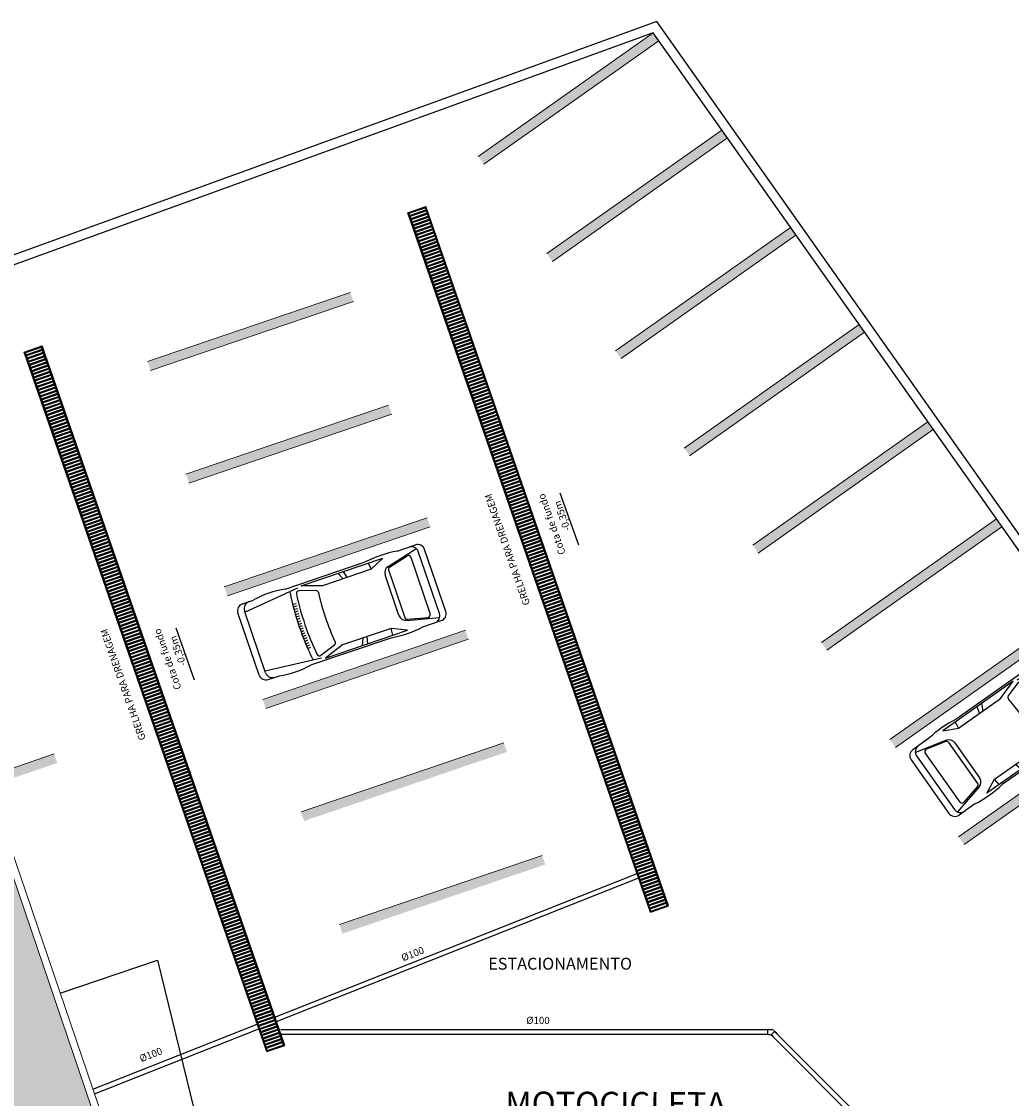
# Model space of a CAD drawing. Units: metres. Extents: x -382 to 2414, y -914 to 1646.
# Drawn here: x 493 to 514, y 309 to 332 of the extents above; entities that cross this region are included whole.
import ezdxf
from ezdxf.enums import TextEntityAlignment as Align

# ---------------------------------------------------------------- set-up
doc = ezdxf.new("R2010")
doc.units = ezdxf.units.M
doc.layers.add('ARQ-Cobertura', color=3, linetype='Continuous', lineweight=0)
doc.layers.add('ARQ-GRADIL', color=32, linetype='Continuous', lineweight=15)
for name, color, linetype in [('ARQ-TEXT6', 7, 'Continuous'), ('ARQ-Z-TXT-re100', 2, 'Continuous'), ('cota', 1, 'Continuous'), ('DESCIDAS AP', 3, 'Continuous'), ('PSG', 2, 'Continuous'), ('tex', 2, 'Continuous'), ('TUB', 160, 'Continuous')]:
    doc.layers.add(name, color=color, linetype=linetype)
doc.styles.add('100RE100', font='arial.ttf', dxfattribs={"height": 0.25})
doc.styles.add('R100-100', font='ROMANS.shx', dxfattribs={"height": 0.25})

# ---------------------------------------------------------------- blocks, each defined once
blk = doc.blocks.new('PSG03D')
at = {"layer": 'PSG'}
for p, q in [((-0.912, 0.763), (-2.121, 0.639)), ((-2.114, 0.826), (-1.868, 0.826)), ((-1.166, 0.826), (0.612, 0.826)), ((-0.563, 0.59), (-0.907, 0.702)), ((-0.828, 0.787), (0.986, 0.787)), ((-0.4, 0.642), (-0.828, 0.787)), ((-0.012, 0.787), (0.056, 0.642)), ((0.106, 0.787), (0.142, 0.642)), ((0.664, 0.787), (0.68, 0.642)), ((0.986, 0.787), (0.68, 0.642)), ((1.035, 0.584), (1.71, 0.748)), ((1.319, 0.826), (1.725, 0.826)), ((-2.267, -0.703), (-2.267, 0.674)), ((-2.121, -0.703), (-2.121, 0.674)), ((-1.104, 0.474), (-1.045, 0.469)), ((0.68, 0.642), (-0.4, 0.642)), ((1.021, 0.511), (1.021, -0.548)), ((1.06, 0.561), (1.487, 0.664)), ((1.549, 0.615), (1.549, -0.652)), ((1.736, -0.703), (1.736, 0.674)), ((1.877, -0.703), (1.877, 0.674)), ((-1.119, 0.257), (-1.059, 0.254)), ((-1.116, 0.311), (-1.056, 0.308)), ((-1.112, 0.366), (-1.053, 0.361)), ((-1.108, 0.42), (-1.049, 0.415)), ((0.919, -0.465), (0.919, 0.436)), ((-1.125, 0.04), (-1.065, 0.039)), ((-1.124, 0.094), (-1.065, 0.093)), ((-1.123, 0.148), (-1.063, 0.147)), ((-1.121, 0.203), (-1.062, 0.2)), ((-1.125, -0.015), (-1.066, -0.015)), ((-1.125, -0.069), (-1.065, -0.068)), ((-1.124, -0.123), (-1.065, -0.122)), ((-1.123, -0.177), (-1.063, -0.176)), ((-1.121, -0.232), (-1.062, -0.229)), ((-1.119, -0.286), (-1.059, -0.283)), ((-1.116, -0.34), (-1.056, -0.337)), ((-1.112, -0.395), (-1.053, -0.391)), ((-1.108, -0.449), (-1.049, -0.444)), ((-0.912, -0.792), (-2.121, -0.668)), ((-1.104, -0.503), (-1.045, -0.498)), ((-0.563, -0.619), (-0.907, -0.731)), ((-0.4, -0.671), (-0.828, -0.816)), ((0.68, -0.671), (-0.4, -0.671)), ((-0.012, -0.816), (0.056, -0.671)), ((0.106, -0.816), (0.142, -0.671)), ((0.664, -0.816), (0.68, -0.671)), ((0.986, -0.816), (0.68, -0.671)), ((1.035, -0.613), (1.71, -0.777)), ((1.06, -0.598), (1.487, -0.701)), ((-2.114, -0.855), (-1.868, -0.855)), ((-1.166, -0.855), (0.612, -0.855)), ((-0.828, -0.816), (0.986, -0.816)), ((1.319, -0.855), (1.725, -0.855))]:
    blk.add_line(p, q, dxfattribs=at)
for centre, radius, start, end in [((-2.114, 0.674), 0.152, 90, 180), ((-1.968, 0.674), 0.152, 90, 180), ((-1.517, -1.117), 1.975, 79.7542, 100.2458), ((4.478, -0.015), 5.619, 172.3694, 187.6306), ((-0.922, 0.654), 0.0508, 72.0364, 173.0061), ((0.966, -1.562), 2.414, 81.5799, 98.4201), ((1.584, 0.674), 0.152, 360, 90), ((1.725, 0.674), 0.152, 0, 90), ((4.523, -0.015), 5.537, 173.0061, 186.9939), ((-0.579, 0.542), 0.0508, 353.7738, 72.0364), ((4.523, -0.015), 5.081, 173.7738, 186.2262), ((1.071, 0.436), 0.152, 103.6383, 180), ((1.072, 0.511), 0.0508, 103.6383, 180), ((1.498, 0.615), 0.0508, 0, 103.6383), ((-0.579, -0.571), 0.0508, 287.9636, 6.2262), ((1.071, -0.465), 0.152, 180, 256.3617), ((1.072, -0.548), 0.0508, 180, 256.3617), ((1.498, -0.652), 0.0508, 256.3617, 0), ((-2.114, -0.703), 0.152, 180, 270), ((-1.968, -0.703), 0.152, 180, 270), ((-1.517, 1.088), 1.975, 259.7542, 280.2458), ((-0.922, -0.683), 0.0508, 186.9939, 287.9636), ((0.966, 1.532), 2.414, 261.5799, 278.4201), ((1.584, -0.703), 0.152, 270, 360), ((1.725, -0.703), 0.152, 270, 0)]:
    blk.add_arc(centre, radius, start, end, dxfattribs=at)

msp = doc.modelspace()

# ---------------------------------------------------------------- hatches: boundary and pattern name
at = {"lineweight": 0}
h = msp.add_hatch(color=253, dxfattribs=at)
h.dxf.hatch_style = 1
h.paths.add_polyline_path([(492.384, 315.629), (489.636, 314.694), (492.066, 307.554), (494.814, 308.489)])

# ---------------------------------------------------------------- linework, layer by layer
at = {"layer": 'ARQ-Cobertura', "color": 2}
msp.add_line((492.478, 315.82), (495.004, 308.396), dxfattribs=at)
msp.add_lwpolyline([(492.384, 315.629), (489.636, 314.694), (492.066, 307.554), (494.814, 308.489)], close=True, dxfattribs=at)
at = {"layer": 'ARQ-GRADIL', "color": 253}
for p, q in [((502.679, 329.238), (506.356, 331.834)), ((506.471, 331.67), (502.795, 329.075)), ((504.121, 327.196), (507.797, 329.791)), ((507.913, 329.628), (504.236, 327.033)), ((505.563, 325.154), (509.239, 327.749)), ((509.354, 327.585), (505.678, 324.99)), ((495.73, 324.93), (499.99, 326.381)), ((500.054, 326.192), (495.795, 324.741)), ((507.004, 323.111), (510.681, 325.706)), ((510.796, 325.543), (507.12, 322.948)), ((496.537, 322.563), (500.796, 324.015)), ((500.861, 323.826), (496.601, 322.374)), ((508.446, 321.069), (512.122, 323.664)), ((512.238, 323.5), (508.561, 320.905)), ((497.343, 320.197), (501.602, 321.648)), ((509.888, 319.026), (513.564, 321.621)), ((501.667, 321.459), (497.407, 320.008)), ((513.679, 321.458), (510.003, 318.863)), ((511.329, 316.984), (515.006, 319.579)), ((515.121, 319.416), (511.445, 316.821)), ((498.149, 317.831), (502.409, 319.282)), ((502.473, 319.093), (498.214, 317.641)), ((512.771, 314.941), (516.448, 317.537)), ((516.563, 317.373), (512.887, 314.778)), ((498.955, 315.464), (503.215, 316.916)), ((489.509, 315.232), (493.768, 316.683)), ((499.762, 313.098), (504.021, 314.549))]:
    msp.add_line(p, q, dxfattribs=at)
for points in [[(502.679, 329.238), (502.795, 329.075), (506.356, 331.834), (506.471, 331.67)], [(504.121, 327.196), (504.236, 327.033), (507.797, 329.791), (507.913, 329.628)], [(505.563, 325.154), (505.678, 324.99), (509.239, 327.749), (509.354, 327.585)], [(500.054, 326.192), (499.99, 326.381), (495.795, 324.741), (495.73, 324.93)], [(507.004, 323.111), (507.12, 322.948), (510.681, 325.706), (510.796, 325.543)], [(500.861, 323.826), (500.796, 324.015), (496.601, 322.374), (496.537, 322.563)], [(508.446, 321.069), (508.561, 320.905), (512.122, 323.664), (512.238, 323.5)], [(501.667, 321.459), (501.602, 321.648), (497.407, 320.008), (497.343, 320.197)], [(509.888, 319.026), (510.003, 318.863), (513.564, 321.621), (513.679, 321.458)], [(511.329, 316.984), (511.445, 316.821), (515.006, 319.579), (515.121, 319.416)], [(502.473, 319.093), (502.409, 319.282), (498.214, 317.641), (498.149, 317.831)], [(512.771, 314.941), (512.887, 314.778), (516.448, 317.537), (516.563, 317.373)], [(503.28, 316.726), (503.215, 316.916), (499.02, 315.275), (498.955, 315.464)], [(493.833, 316.494), (493.768, 316.683), (489.573, 315.042), (489.509, 315.232)], [(504.086, 314.36), (504.021, 314.549), (499.826, 312.909), (499.762, 313.098)]]:
    msp.add_solid(points, dxfattribs=at)
at = {"layer": 'cota'}
for p, q in [((506.431, 332.074), (486.078, 324.692)), ((516.496, 317.815), (506.431, 332.074)), ((516.496, 317.815), (506.431, 332.074)), ((506.356, 331.834), (486.331, 324.571)), ((516.332, 317.7), (506.356, 331.834)), ((516.332, 317.7), (506.356, 331.834))]:
    msp.add_line(p, q, dxfattribs=at)
msp.add_lwpolyline([(493.895, 311.654), (495.937, 312.349), (497.232, 307.05)], dxfattribs=at)
at = {"layer": 'DESCIDAS AP'}
for p, q in [((501.201, 328.057), (501.579, 328.188)), ((501.207, 328.038), (501.585, 328.169)), ((501.223, 327.993), (501.601, 328.124)), ((506.654, 313.482), (501.56, 328.181)), ((506.673, 313.489), (501.579, 328.188)), ((506.295, 313.358), (501.201, 328.057)), ((506.314, 313.364), (501.22, 328.063)), ((501.229, 327.975), (501.607, 328.106)), ((501.245, 327.927), (501.623, 328.058)), ((501.252, 327.908), (501.63, 328.039)), ((501.268, 327.861), (501.646, 327.992)), ((501.275, 327.842), (501.653, 327.973)), ((501.291, 327.795), (501.669, 327.926)), ((501.298, 327.776), (501.676, 327.907)), ((501.314, 327.729), (501.692, 327.86)), ((501.321, 327.71), (501.699, 327.841)), ((501.337, 327.663), (501.715, 327.794)), ((501.344, 327.644), (501.722, 327.775)), ((501.36, 327.597), (501.738, 327.728)), ((501.367, 327.578), (501.745, 327.709)), ((501.383, 327.53), (501.761, 327.661)), ((501.39, 327.512), (501.768, 327.643)), ((501.406, 327.464), (501.784, 327.595)), ((501.413, 327.445), (501.79, 327.576)), ((501.429, 327.398), (501.807, 327.529)), ((501.435, 327.379), (501.813, 327.51)), ((501.452, 327.332), (501.83, 327.463)), ((501.458, 327.313), (501.836, 327.444)), ((501.475, 327.266), (501.853, 327.397)), ((501.481, 327.247), (501.859, 327.378)), ((501.498, 327.2), (501.876, 327.331)), ((501.504, 327.181), (501.882, 327.312)), ((501.521, 327.134), (501.899, 327.265)), ((501.527, 327.115), (501.905, 327.246)), ((501.544, 327.067), (501.921, 327.198)), ((501.55, 327.049), (501.928, 327.18)), ((501.566, 327.001), (501.944, 327.132)), ((501.573, 326.982), (501.951, 327.113)), ((501.589, 326.935), (501.967, 327.066)), ((501.596, 326.916), (501.974, 327.047)), ((501.612, 326.869), (501.99, 327)), ((501.619, 326.85), (501.997, 326.981)), ((501.635, 326.803), (502.013, 326.934)), ((501.642, 326.784), (502.02, 326.915)), ((501.658, 326.737), (502.036, 326.868)), ((501.665, 326.718), (502.043, 326.849)), ((501.681, 326.671), (502.059, 326.802)), ((501.688, 326.652), (502.066, 326.783)), ((501.704, 326.604), (502.082, 326.735)), ((501.711, 326.586), (502.088, 326.717)), ((501.727, 326.538), (502.105, 326.669)), ((501.733, 326.519), (502.111, 326.65)), ((501.75, 326.472), (502.128, 326.603)), ((501.756, 326.453), (502.134, 326.584)), ((501.773, 326.406), (502.151, 326.537)), ((501.779, 326.387), (502.157, 326.518)), ((501.796, 326.34), (502.174, 326.471)), ((501.802, 326.321), (502.18, 326.452)), ((501.819, 326.274), (502.197, 326.405)), ((501.825, 326.255), (502.203, 326.386)), ((501.842, 326.208), (502.219, 326.339)), ((501.848, 326.189), (502.226, 326.32)), ((501.864, 326.141), (502.242, 326.272)), ((501.871, 326.123), (502.249, 326.254)), ((501.887, 326.075), (502.265, 326.206)), ((501.894, 326.056), (502.272, 326.187)), ((501.91, 326.009), (502.288, 326.14)), ((501.917, 325.99), (502.295, 326.121)), ((501.933, 325.943), (502.311, 326.074)), ((501.94, 325.924), (502.318, 326.055)), ((501.956, 325.877), (502.334, 326.008)), ((501.963, 325.858), (502.341, 325.989)), ((501.979, 325.811), (502.357, 325.942)), ((501.986, 325.792), (502.364, 325.923)), ((502.002, 325.745), (502.38, 325.876)), ((502.009, 325.726), (502.386, 325.857)), ((502.025, 325.679), (502.403, 325.81)), ((502.031, 325.66), (502.409, 325.791)), ((502.048, 325.612), (502.426, 325.743)), ((502.054, 325.593), (502.432, 325.724)), ((502.071, 325.546), (502.449, 325.677)), ((502.077, 325.527), (502.455, 325.658)), ((502.094, 325.48), (502.472, 325.611)), ((502.1, 325.461), (502.478, 325.592)), ((502.117, 325.414), (502.495, 325.545)), ((502.123, 325.395), (502.501, 325.526)), ((502.14, 325.348), (502.517, 325.479)), ((502.146, 325.329), (502.524, 325.46)), ((502.162, 325.282), (502.54, 325.413)), ((493.139, 325.128), (493.517, 325.259)), ((493.145, 325.109), (493.523, 325.24)), ((493.161, 325.065), (493.539, 325.196)), ((498.593, 310.553), (493.498, 325.252)), ((498.612, 310.56), (493.517, 325.259)), ((502.169, 325.263), (502.547, 325.394)), ((502.185, 325.216), (502.563, 325.347)), ((502.192, 325.197), (502.57, 325.328)), ((502.208, 325.149), (502.586, 325.28)), ((502.215, 325.131), (502.593, 325.261)), ((502.231, 325.083), (502.609, 325.214)), ((502.238, 325.064), (502.616, 325.195)), ((498.234, 310.429), (493.139, 325.128)), ((498.253, 310.435), (493.158, 325.135)), ((493.167, 325.046), (493.545, 325.177)), ((493.184, 324.999), (493.562, 325.13)), ((493.19, 324.98), (493.568, 325.111)), ((493.207, 324.932), (493.585, 325.063)), ((493.213, 324.914), (493.591, 325.045)), ((493.23, 324.866), (493.608, 324.997)), ((493.236, 324.847), (493.614, 324.978)), ((502.254, 325.017), (502.632, 325.148)), ((502.261, 324.998), (502.639, 325.129)), ((502.277, 324.951), (502.655, 325.082)), ((502.284, 324.932), (502.662, 325.063)), ((502.3, 324.885), (502.678, 325.016)), ((502.307, 324.866), (502.684, 324.997)), ((493.253, 324.8), (493.63, 324.931)), ((493.259, 324.781), (493.637, 324.912)), ((493.275, 324.734), (493.653, 324.865)), ((493.282, 324.715), (493.66, 324.846)), ((493.298, 324.668), (493.676, 324.799)), ((493.305, 324.649), (493.683, 324.78)), ((493.321, 324.602), (493.699, 324.733)), ((502.323, 324.819), (502.701, 324.95)), ((502.329, 324.8), (502.707, 324.931)), ((502.346, 324.753), (502.724, 324.884)), ((502.352, 324.734), (502.73, 324.865)), ((502.369, 324.686), (502.747, 324.817)), ((502.375, 324.668), (502.753, 324.799)), ((502.392, 324.62), (502.77, 324.751)), ((502.398, 324.601), (502.776, 324.732)), ((493.328, 324.583), (493.706, 324.714)), ((493.344, 324.536), (493.722, 324.667)), ((493.351, 324.517), (493.729, 324.648)), ((493.367, 324.469), (493.745, 324.6)), ((493.374, 324.451), (493.752, 324.582)), ((493.39, 324.403), (493.768, 324.534)), ((493.397, 324.384), (493.775, 324.515)), ((502.415, 324.554), (502.793, 324.685)), ((502.421, 324.535), (502.799, 324.666)), ((502.438, 324.488), (502.815, 324.619)), ((502.444, 324.469), (502.822, 324.6)), ((502.46, 324.422), (502.838, 324.553)), ((502.467, 324.403), (502.845, 324.534)), ((493.413, 324.337), (493.791, 324.468)), ((493.42, 324.318), (493.798, 324.449)), ((493.436, 324.271), (493.814, 324.402)), ((493.442, 324.252), (493.82, 324.383)), ((493.459, 324.205), (493.837, 324.336)), ((493.465, 324.186), (493.843, 324.317)), ((502.483, 324.356), (502.861, 324.487)), ((502.49, 324.337), (502.868, 324.468)), ((502.506, 324.29), (502.884, 324.421)), ((502.513, 324.271), (502.891, 324.402)), ((502.529, 324.223), (502.907, 324.354)), ((502.536, 324.205), (502.914, 324.336)), ((502.552, 324.157), (502.93, 324.288)), ((493.482, 324.139), (493.86, 324.27)), ((493.488, 324.12), (493.866, 324.251)), ((493.505, 324.073), (493.883, 324.204)), ((493.511, 324.054), (493.889, 324.185)), ((493.528, 324.006), (493.906, 324.137)), ((493.534, 323.988), (493.912, 324.119)), ((493.551, 323.94), (493.929, 324.071)), ((493.557, 323.921), (493.935, 324.052)), ((502.559, 324.138), (502.937, 324.269)), ((502.575, 324.091), (502.953, 324.222)), ((502.582, 324.072), (502.96, 324.203)), ((502.598, 324.025), (502.976, 324.156)), ((502.605, 324.006), (502.982, 324.137)), ((502.621, 323.959), (502.999, 324.09)), ((502.627, 323.94), (503.005, 324.071)), ((493.573, 323.874), (493.951, 324.005)), ((493.58, 323.855), (493.958, 323.986)), ((493.596, 323.808), (493.974, 323.939)), ((493.603, 323.789), (493.981, 323.92)), ((493.619, 323.742), (493.997, 323.873)), ((493.626, 323.723), (494.004, 323.854)), ((502.644, 323.893), (503.022, 324.024)), ((502.65, 323.874), (503.028, 324.005)), ((502.667, 323.827), (503.045, 323.958)), ((502.673, 323.808), (503.051, 323.939)), ((502.69, 323.76), (503.068, 323.891)), ((502.696, 323.742), (503.074, 323.873)), ((502.713, 323.694), (503.091, 323.825)), ((493.642, 323.676), (494.02, 323.807)), ((493.649, 323.657), (494.027, 323.788)), ((493.665, 323.61), (494.043, 323.741)), ((493.672, 323.591), (494.05, 323.722)), ((493.688, 323.544), (494.066, 323.675)), ((493.695, 323.525), (494.073, 323.656)), ((493.711, 323.477), (494.089, 323.608)), ((502.719, 323.675), (503.097, 323.806)), ((502.736, 323.628), (503.113, 323.759)), ((502.742, 323.609), (503.12, 323.74)), ((502.758, 323.562), (503.136, 323.693)), ((502.765, 323.543), (503.143, 323.674)), ((502.781, 323.496), (503.159, 323.627)), ((502.788, 323.477), (503.166, 323.608)), ((493.718, 323.458), (494.096, 323.589)), ((493.734, 323.411), (494.112, 323.542)), ((493.741, 323.392), (494.118, 323.523)), ((493.757, 323.345), (494.135, 323.476)), ((493.763, 323.326), (494.141, 323.457)), ((493.78, 323.279), (494.158, 323.41)), ((493.786, 323.26), (494.164, 323.391)), ((502.804, 323.43), (503.182, 323.561)), ((502.811, 323.411), (503.189, 323.542)), ((502.827, 323.364), (503.205, 323.495)), ((502.834, 323.345), (503.212, 323.476)), ((502.85, 323.297), (503.228, 323.428)), ((502.857, 323.279), (503.235, 323.41)), ((493.803, 323.213), (494.181, 323.344)), ((493.809, 323.194), (494.187, 323.325)), ((493.826, 323.147), (494.204, 323.278)), ((493.832, 323.128), (494.21, 323.259)), ((493.849, 323.081), (494.227, 323.212)), ((493.855, 323.062), (494.233, 323.193)), ((493.871, 323.014), (494.249, 323.145)), ((502.873, 323.231), (503.251, 323.362)), ((502.88, 323.212), (503.258, 323.343)), ((502.896, 323.165), (503.274, 323.296)), ((502.903, 323.146), (503.281, 323.277)), ((502.919, 323.099), (503.297, 323.23)), ((502.925, 323.08), (503.303, 323.211)), ((502.942, 323.033), (503.32, 323.164)), ((502.948, 323.014), (503.326, 323.145)), ((493.878, 322.995), (494.256, 323.126)), ((493.894, 322.948), (494.272, 323.079)), ((493.901, 322.929), (494.279, 323.06)), ((493.917, 322.882), (494.295, 323.013)), ((493.924, 322.863), (494.302, 322.994)), ((493.94, 322.816), (494.318, 322.947)), ((493.947, 322.797), (494.325, 322.928)), ((502.965, 322.967), (503.343, 323.098)), ((502.971, 322.948), (503.349, 323.079)), ((502.988, 322.901), (503.366, 323.032)), ((502.994, 322.882), (503.372, 323.013)), ((503.011, 322.835), (503.389, 322.965)), ((503.017, 322.816), (503.395, 322.947)), ((493.963, 322.75), (494.341, 322.881)), ((493.97, 322.731), (494.348, 322.862)), ((493.986, 322.684), (494.364, 322.815)), ((493.993, 322.665), (494.371, 322.796)), ((494.009, 322.618), (494.387, 322.749)), ((494.016, 322.599), (494.394, 322.73)), ((503.034, 322.768), (503.412, 322.899)), ((503.04, 322.749), (503.418, 322.88)), ((503.056, 322.702), (503.434, 322.833)), ((503.063, 322.683), (503.441, 322.814)), ((503.079, 322.636), (503.457, 322.767)), ((503.086, 322.617), (503.464, 322.748)), ((503.102, 322.57), (503.48, 322.701)), ((494.032, 322.551), (494.41, 322.682)), ((494.039, 322.533), (494.416, 322.664)), ((494.055, 322.485), (494.433, 322.616)), ((494.061, 322.466), (494.439, 322.597)), ((494.078, 322.419), (494.456, 322.55)), ((494.084, 322.4), (494.462, 322.531)), ((494.101, 322.353), (494.479, 322.484)), ((494.107, 322.334), (494.485, 322.465)), ((503.109, 322.551), (503.487, 322.682)), ((503.125, 322.504), (503.503, 322.635)), ((503.132, 322.485), (503.51, 322.616)), ((503.148, 322.438), (503.526, 322.569)), ((503.155, 322.419), (503.533, 322.55)), ((503.171, 322.372), (503.549, 322.503)), ((503.178, 322.353), (503.556, 322.484)), ((494.124, 322.287), (494.502, 322.418)), ((494.13, 322.268), (494.508, 322.399)), ((494.147, 322.221), (494.525, 322.352)), ((494.153, 322.202), (494.531, 322.333)), ((494.17, 322.155), (494.547, 322.286)), ((494.176, 322.136), (494.554, 322.267)), ((503.194, 322.305), (503.572, 322.436)), ((503.201, 322.286), (503.579, 322.417)), ((503.217, 322.239), (503.595, 322.37)), ((503.224, 322.22), (503.601, 322.351)), ((503.24, 322.173), (503.618, 322.304)), ((503.246, 322.154), (503.624, 322.285)), ((494.192, 322.088), (494.57, 322.219)), ((494.199, 322.07), (494.577, 322.201)), ((494.215, 322.022), (494.593, 322.153)), ((494.222, 322.003), (494.6, 322.134)), ((494.238, 321.956), (494.616, 322.087)), ((494.245, 321.937), (494.623, 322.068)), ((494.261, 321.89), (494.639, 322.021)), ((503.263, 322.107), (503.641, 322.238)), ((503.269, 322.088), (503.647, 322.219)), ((503.286, 322.041), (503.664, 322.172)), ((503.292, 322.022), (503.67, 322.153)), ((503.309, 321.975), (503.687, 322.106)), ((503.315, 321.956), (503.693, 322.087)), ((503.332, 321.909), (503.71, 322.04)), ((503.338, 321.89), (503.716, 322.021)), ((494.268, 321.871), (494.646, 322.002)), ((494.284, 321.824), (494.662, 321.955)), ((494.291, 321.805), (494.669, 321.936)), ((494.307, 321.758), (494.685, 321.889)), ((494.314, 321.739), (494.692, 321.87)), ((494.33, 321.692), (494.708, 321.823)), ((494.337, 321.673), (494.714, 321.804)), ((503.354, 321.842), (503.732, 321.973)), ((503.361, 321.824), (503.739, 321.954)), ((503.377, 321.776), (503.755, 321.907)), ((503.384, 321.757), (503.762, 321.888)), ((503.4, 321.71), (503.778, 321.841)), ((503.407, 321.691), (503.785, 321.822)), ((494.353, 321.625), (494.731, 321.756)), ((494.359, 321.607), (494.737, 321.738)), ((494.376, 321.559), (494.754, 321.69)), ((494.382, 321.54), (494.76, 321.671)), ((494.399, 321.493), (494.777, 321.624)), ((494.405, 321.474), (494.783, 321.605)), ((503.423, 321.644), (503.801, 321.775)), ((503.43, 321.625), (503.808, 321.756)), ((503.446, 321.578), (503.824, 321.709)), ((503.453, 321.559), (503.831, 321.69)), ((503.469, 321.512), (503.847, 321.643)), ((503.476, 321.493), (503.854, 321.624)), ((503.492, 321.446), (503.87, 321.577)), ((494.422, 321.427), (494.8, 321.558)), ((494.428, 321.408), (494.806, 321.539)), ((494.445, 321.361), (494.823, 321.492)), ((494.451, 321.342), (494.829, 321.473)), ((494.468, 321.295), (494.845, 321.426)), ((494.474, 321.276), (494.852, 321.407)), ((494.49, 321.229), (494.868, 321.36)), ((494.497, 321.21), (494.875, 321.341)), ((503.499, 321.427), (503.877, 321.558)), ((503.515, 321.379), (503.893, 321.51)), ((503.522, 321.361), (503.899, 321.492)), ((503.538, 321.313), (503.916, 321.444)), ((503.544, 321.294), (503.922, 321.425)), ((503.561, 321.247), (503.939, 321.378)), ((503.567, 321.228), (503.945, 321.359)), ((494.513, 321.162), (494.891, 321.293)), ((494.52, 321.144), (494.898, 321.275)), ((494.536, 321.096), (494.914, 321.227)), ((494.543, 321.077), (494.921, 321.208)), ((494.559, 321.03), (494.937, 321.161)), ((494.566, 321.011), (494.944, 321.142)), ((503.584, 321.181), (503.962, 321.312)), ((503.59, 321.162), (503.968, 321.293)), ((503.607, 321.115), (503.985, 321.246)), ((503.613, 321.096), (503.991, 321.227)), ((503.63, 321.049), (504.008, 321.18)), ((503.636, 321.03), (504.014, 321.161)), ((503.653, 320.983), (504.03, 321.114)), ((494.582, 320.964), (494.96, 321.095)), ((494.589, 320.945), (494.967, 321.076)), ((494.605, 320.898), (494.983, 321.029)), ((494.612, 320.879), (494.99, 321.01)), ((494.628, 320.832), (495.006, 320.963)), ((494.635, 320.813), (495.012, 320.944)), ((494.651, 320.766), (495.029, 320.897)), ((503.659, 320.964), (504.037, 321.095)), ((503.675, 320.916), (504.053, 321.047)), ((503.682, 320.898), (504.06, 321.029)), ((503.698, 320.85), (504.076, 320.981)), ((503.705, 320.831), (504.083, 320.962)), ((503.721, 320.784), (504.099, 320.915)), ((503.728, 320.765), (504.106, 320.896)), ((494.657, 320.747), (495.035, 320.878)), ((494.674, 320.699), (495.052, 320.83)), ((494.68, 320.681), (495.058, 320.812)), ((494.697, 320.633), (495.075, 320.764)), ((494.703, 320.614), (495.081, 320.745)), ((494.72, 320.567), (495.098, 320.698)), ((494.726, 320.548), (495.104, 320.679)), ((503.744, 320.718), (504.122, 320.849)), ((503.751, 320.699), (504.129, 320.83)), ((503.767, 320.652), (504.145, 320.783)), ((503.774, 320.633), (504.152, 320.764)), ((503.79, 320.586), (504.168, 320.717)), ((503.797, 320.567), (504.175, 320.698)), ((494.743, 320.501), (495.121, 320.632)), ((494.749, 320.482), (495.127, 320.613)), ((494.766, 320.435), (495.143, 320.566)), ((494.772, 320.416), (495.15, 320.547)), ((494.788, 320.369), (495.166, 320.5)), ((494.795, 320.35), (495.173, 320.481)), ((494.811, 320.303), (495.189, 320.434)), ((503.813, 320.52), (504.191, 320.651)), ((503.82, 320.501), (504.197, 320.632)), ((503.836, 320.453), (504.214, 320.584)), ((503.842, 320.435), (504.22, 320.566)), ((503.859, 320.387), (504.237, 320.518)), ((503.865, 320.368), (504.243, 320.499)), ((503.882, 320.321), (504.26, 320.452)), ((503.888, 320.302), (504.266, 320.433)), ((494.818, 320.284), (495.196, 320.415)), ((494.834, 320.237), (495.212, 320.368)), ((494.841, 320.218), (495.219, 320.349)), ((494.857, 320.17), (495.235, 320.301)), ((494.864, 320.151), (495.242, 320.282)), ((494.88, 320.104), (495.258, 320.235)), ((494.887, 320.085), (495.265, 320.216)), ((503.905, 320.255), (504.283, 320.386)), ((503.911, 320.236), (504.289, 320.367)), ((503.928, 320.189), (504.306, 320.32)), ((503.934, 320.17), (504.312, 320.301)), ((503.951, 320.123), (504.328, 320.254)), ((503.957, 320.104), (504.335, 320.235)), ((494.903, 320.038), (495.281, 320.169)), ((494.91, 320.019), (495.288, 320.15)), ((494.926, 319.972), (495.304, 320.103)), ((494.933, 319.953), (495.31, 320.084)), ((494.949, 319.906), (495.327, 320.037)), ((494.955, 319.887), (495.333, 320.018)), ((503.973, 320.057), (504.351, 320.188)), ((503.98, 320.038), (504.358, 320.169)), ((503.996, 319.99), (504.374, 320.121)), ((504.003, 319.972), (504.381, 320.103)), ((504.019, 319.924), (504.397, 320.055)), ((504.026, 319.905), (504.404, 320.036)), ((504.042, 319.858), (504.42, 319.989)), ((494.972, 319.84), (495.35, 319.971)), ((494.978, 319.821), (495.356, 319.952)), ((494.995, 319.774), (495.373, 319.905)), ((495.001, 319.755), (495.379, 319.886)), ((495.018, 319.707), (495.396, 319.838)), ((495.024, 319.689), (495.402, 319.819)), ((495.041, 319.641), (495.419, 319.772)), ((495.047, 319.622), (495.425, 319.753)), ((504.049, 319.839), (504.427, 319.97)), ((504.065, 319.792), (504.443, 319.923)), ((504.072, 319.773), (504.45, 319.904)), ((504.088, 319.726), (504.466, 319.857)), ((504.095, 319.707), (504.473, 319.838)), ((504.111, 319.66), (504.489, 319.791)), ((504.118, 319.641), (504.495, 319.772)), ((495.064, 319.575), (495.441, 319.706)), ((495.07, 319.556), (495.448, 319.687)), ((495.086, 319.509), (495.464, 319.64)), ((495.093, 319.49), (495.471, 319.621)), ((495.109, 319.443), (495.487, 319.574)), ((495.116, 319.424), (495.494, 319.555)), ((504.134, 319.594), (504.512, 319.725)), ((504.14, 319.575), (504.518, 319.706)), ((504.157, 319.528), (504.535, 319.658)), ((504.163, 319.509), (504.541, 319.64)), ((504.18, 319.461), (504.558, 319.592)), ((504.186, 319.442), (504.564, 319.573)), ((504.203, 319.395), (504.581, 319.526)), ((495.132, 319.377), (495.51, 319.508)), ((495.139, 319.358), (495.517, 319.489)), ((495.155, 319.311), (495.533, 319.442)), ((495.162, 319.292), (495.54, 319.423)), ((495.178, 319.244), (495.556, 319.375)), ((495.185, 319.226), (495.563, 319.357)), ((495.201, 319.178), (495.579, 319.309)), ((504.209, 319.376), (504.587, 319.507)), ((504.226, 319.329), (504.604, 319.46)), ((504.232, 319.31), (504.61, 319.441)), ((504.249, 319.263), (504.626, 319.394)), ((504.255, 319.244), (504.633, 319.375)), ((504.271, 319.197), (504.649, 319.328)), ((504.278, 319.178), (504.656, 319.309)), ((495.208, 319.159), (495.586, 319.29)), ((495.224, 319.112), (495.602, 319.243)), ((495.231, 319.093), (495.609, 319.224)), ((495.247, 319.046), (495.625, 319.177)), ((495.253, 319.027), (495.631, 319.158)), ((495.27, 318.98), (495.648, 319.111)), ((495.276, 318.961), (495.654, 319.092)), ((504.294, 319.131), (504.672, 319.262)), ((504.301, 319.112), (504.679, 319.243)), ((504.317, 319.065), (504.695, 319.196)), ((504.324, 319.046), (504.702, 319.177)), ((504.34, 318.998), (504.718, 319.129)), ((504.347, 318.979), (504.725, 319.11)), ((495.293, 318.914), (495.671, 319.045)), ((495.299, 318.895), (495.677, 319.026)), ((495.316, 318.848), (495.694, 318.979)), ((495.322, 318.829), (495.7, 318.96)), ((495.339, 318.781), (495.717, 318.912)), ((495.345, 318.763), (495.723, 318.894)), ((495.362, 318.715), (495.74, 318.846)), ((504.363, 318.932), (504.741, 319.063)), ((504.37, 318.913), (504.748, 319.044)), ((504.386, 318.866), (504.764, 318.997)), ((504.393, 318.847), (504.771, 318.978)), ((504.409, 318.8), (504.787, 318.931)), ((504.416, 318.781), (504.793, 318.912)), ((504.432, 318.734), (504.81, 318.865)), ((504.438, 318.715), (504.816, 318.846)), ((495.368, 318.696), (495.746, 318.827)), ((495.384, 318.649), (495.762, 318.78)), ((495.391, 318.63), (495.769, 318.761)), ((495.407, 318.583), (495.785, 318.714)), ((495.414, 318.564), (495.792, 318.695)), ((495.43, 318.517), (495.808, 318.648)), ((495.437, 318.498), (495.815, 318.629)), ((504.455, 318.668), (504.833, 318.799)), ((504.461, 318.649), (504.839, 318.78)), ((504.478, 318.602), (504.856, 318.733)), ((504.484, 318.583), (504.862, 318.714)), ((504.501, 318.535), (504.879, 318.666)), ((504.507, 318.517), (504.885, 318.648)), ((495.453, 318.451), (495.831, 318.582)), ((495.46, 318.432), (495.838, 318.563)), ((495.476, 318.385), (495.854, 318.516)), ((495.483, 318.366), (495.861, 318.497)), ((495.499, 318.318), (495.877, 318.449)), ((495.506, 318.3), (495.884, 318.431)), ((504.524, 318.469), (504.902, 318.6)), ((504.53, 318.45), (504.908, 318.581)), ((504.547, 318.403), (504.924, 318.534)), ((504.553, 318.384), (504.931, 318.515)), ((504.569, 318.337), (504.947, 318.468)), ((504.576, 318.318), (504.954, 318.449)), ((504.592, 318.271), (504.97, 318.402)), ((495.522, 318.252), (495.9, 318.383)), ((495.529, 318.233), (495.907, 318.364)), ((495.545, 318.186), (495.923, 318.317)), ((495.552, 318.167), (495.929, 318.298)), ((495.568, 318.12), (495.946, 318.251)), ((495.574, 318.101), (495.952, 318.232)), ((495.591, 318.054), (495.969, 318.185)), ((495.597, 318.035), (495.975, 318.166)), ((504.599, 318.252), (504.977, 318.383)), ((504.615, 318.205), (504.993, 318.336)), ((504.622, 318.186), (505, 318.317)), ((504.638, 318.139), (505.016, 318.27)), ((504.645, 318.12), (505.023, 318.251)), ((504.661, 318.072), (505.039, 318.203)), ((504.668, 318.054), (505.046, 318.185)), ((495.614, 317.988), (495.992, 318.119)), ((495.62, 317.969), (495.998, 318.1)), ((495.637, 317.922), (496.015, 318.053)), ((495.643, 317.903), (496.021, 318.034)), ((495.66, 317.855), (496.038, 317.986)), ((495.666, 317.837), (496.044, 317.968)), ((504.684, 318.006), (505.062, 318.137)), ((504.691, 317.987), (505.069, 318.118)), ((504.707, 317.94), (505.085, 318.071)), ((504.714, 317.921), (505.092, 318.052)), ((504.73, 317.874), (505.108, 318.005)), ((504.736, 317.855), (505.114, 317.986)), ((504.753, 317.808), (505.131, 317.939)), ((495.682, 317.789), (496.06, 317.92)), ((495.689, 317.77), (496.067, 317.901)), ((495.705, 317.723), (496.083, 317.854)), ((495.712, 317.704), (496.09, 317.835)), ((495.728, 317.657), (496.106, 317.788)), ((495.735, 317.638), (496.113, 317.769)), ((495.751, 317.591), (496.129, 317.722)), ((504.759, 317.789), (505.137, 317.92)), ((504.776, 317.742), (505.154, 317.873)), ((504.782, 317.723), (505.16, 317.854)), ((504.799, 317.676), (505.177, 317.807)), ((504.805, 317.657), (505.183, 317.788)), ((504.822, 317.609), (505.2, 317.74)), ((504.828, 317.591), (505.206, 317.722)), ((495.758, 317.572), (496.136, 317.703)), ((495.774, 317.525), (496.152, 317.656)), ((495.781, 317.506), (496.159, 317.637)), ((495.797, 317.459), (496.175, 317.59)), ((495.804, 317.44), (496.182, 317.571)), ((495.82, 317.393), (496.198, 317.523)), ((495.827, 317.374), (496.205, 317.505)), ((504.845, 317.543), (505.223, 317.674)), ((504.851, 317.524), (505.229, 317.655)), ((504.867, 317.477), (505.245, 317.608)), ((504.874, 317.458), (505.252, 317.589)), ((504.89, 317.411), (505.268, 317.542)), ((504.897, 317.392), (505.275, 317.523)), ((495.843, 317.326), (496.221, 317.457)), ((495.85, 317.307), (496.227, 317.438)), ((495.866, 317.26), (496.244, 317.391)), ((495.872, 317.241), (496.25, 317.372)), ((495.889, 317.194), (496.267, 317.325)), ((495.895, 317.175), (496.273, 317.306)), ((504.913, 317.345), (505.291, 317.476)), ((504.92, 317.326), (505.298, 317.457)), ((504.936, 317.279), (505.314, 317.41)), ((504.943, 317.26), (505.321, 317.391)), ((504.959, 317.213), (505.337, 317.344)), ((504.966, 317.194), (505.344, 317.325)), ((504.982, 317.146), (505.36, 317.277)), ((495.912, 317.128), (496.29, 317.259)), ((495.918, 317.109), (496.296, 317.24)), ((495.935, 317.062), (496.313, 317.193)), ((495.941, 317.043), (496.319, 317.174)), ((495.958, 316.996), (496.336, 317.127)), ((495.964, 316.977), (496.342, 317.108)), ((495.981, 316.93), (496.358, 317.061)), ((495.987, 316.911), (496.365, 317.042)), ((504.989, 317.128), (505.367, 317.259)), ((505.005, 317.08), (505.383, 317.211)), ((505.012, 317.061), (505.39, 317.192)), ((505.028, 317.014), (505.406, 317.145)), ((505.035, 316.995), (505.412, 317.126)), ((505.051, 316.948), (505.429, 317.079)), ((505.057, 316.929), (505.435, 317.06)), ((496.003, 316.863), (496.381, 316.994)), ((496.01, 316.844), (496.388, 316.975)), ((496.026, 316.797), (496.404, 316.928)), ((496.033, 316.778), (496.411, 316.909)), ((496.049, 316.731), (496.427, 316.862)), ((496.056, 316.712), (496.434, 316.843)), ((505.074, 316.882), (505.452, 317.013)), ((505.08, 316.863), (505.458, 316.994)), ((505.097, 316.816), (505.475, 316.947)), ((505.103, 316.797), (505.481, 316.928)), ((505.12, 316.75), (505.498, 316.881)), ((505.126, 316.731), (505.504, 316.862)), ((505.143, 316.683), (505.521, 316.814)), ((496.072, 316.665), (496.45, 316.796)), ((496.079, 316.646), (496.457, 316.777)), ((496.095, 316.599), (496.473, 316.73)), ((496.102, 316.58), (496.48, 316.711)), ((496.118, 316.533), (496.496, 316.664)), ((496.125, 316.514), (496.503, 316.645)), ((496.141, 316.467), (496.519, 316.598)), ((505.149, 316.665), (505.527, 316.796)), ((505.165, 316.617), (505.543, 316.748)), ((505.172, 316.598), (505.55, 316.729)), ((505.188, 316.551), (505.566, 316.682)), ((505.195, 316.532), (505.573, 316.663)), ((505.211, 316.485), (505.589, 316.616)), ((505.218, 316.466), (505.596, 316.597)), ((496.148, 316.448), (496.525, 316.579)), ((496.164, 316.4), (496.542, 316.531)), ((496.17, 316.382), (496.548, 316.512)), ((496.187, 316.334), (496.565, 316.465)), ((496.193, 316.315), (496.571, 316.446)), ((496.21, 316.268), (496.588, 316.399)), ((496.216, 316.249), (496.594, 316.38)), ((505.234, 316.419), (505.612, 316.55)), ((505.241, 316.4), (505.619, 316.531)), ((505.257, 316.353), (505.635, 316.484)), ((505.264, 316.334), (505.642, 316.465)), ((505.28, 316.287), (505.658, 316.418)), ((505.287, 316.268), (505.665, 316.399)), ((496.233, 316.202), (496.611, 316.333)), ((496.239, 316.183), (496.617, 316.314)), ((496.256, 316.136), (496.634, 316.267)), ((496.262, 316.117), (496.64, 316.248)), ((496.279, 316.07), (496.656, 316.201)), ((496.285, 316.051), (496.663, 316.182)), ((496.301, 316.004), (496.679, 316.135)), ((505.303, 316.221), (505.681, 316.352)), ((505.31, 316.202), (505.688, 316.333)), ((505.326, 316.154), (505.704, 316.285)), ((505.333, 316.135), (505.71, 316.266)), ((505.349, 316.088), (505.727, 316.219)), ((505.355, 316.069), (505.733, 316.2)), ((505.372, 316.022), (505.75, 316.153)), ((505.378, 316.003), (505.756, 316.134)), ((496.308, 315.985), (496.686, 316.116)), ((496.324, 315.937), (496.702, 316.068)), ((496.331, 315.919), (496.709, 316.05)), ((496.347, 315.871), (496.725, 316.002)), ((496.354, 315.852), (496.732, 315.983)), ((496.37, 315.805), (496.748, 315.936)), ((496.377, 315.786), (496.755, 315.917)), ((505.395, 315.956), (505.773, 316.087)), ((505.401, 315.937), (505.779, 316.068)), ((505.418, 315.89), (505.796, 316.021)), ((505.424, 315.871), (505.802, 316.002)), ((505.441, 315.824), (505.819, 315.955)), ((505.447, 315.805), (505.825, 315.936)), ((496.393, 315.739), (496.771, 315.87)), ((496.4, 315.72), (496.778, 315.851)), ((496.416, 315.673), (496.794, 315.804)), ((496.423, 315.654), (496.801, 315.785)), ((496.439, 315.607), (496.817, 315.738)), ((496.446, 315.588), (496.823, 315.719)), ((505.464, 315.758), (505.841, 315.889)), ((505.47, 315.739), (505.848, 315.87)), ((505.486, 315.691), (505.864, 315.822)), ((505.493, 315.672), (505.871, 315.803)), ((505.509, 315.625), (505.887, 315.756)), ((505.516, 315.606), (505.894, 315.737)), ((505.532, 315.559), (505.91, 315.69)), ((496.462, 315.541), (496.84, 315.672)), ((496.468, 315.522), (496.846, 315.653)), ((496.485, 315.474), (496.863, 315.605)), ((496.491, 315.456), (496.869, 315.587)), ((496.508, 315.408), (496.886, 315.539)), ((496.514, 315.389), (496.892, 315.52)), ((496.531, 315.342), (496.909, 315.473)), ((496.537, 315.323), (496.915, 315.454)), ((505.539, 315.54), (505.917, 315.671)), ((505.555, 315.493), (505.933, 315.624)), ((505.562, 315.474), (505.94, 315.605)), ((505.578, 315.427), (505.956, 315.558)), ((505.585, 315.408), (505.963, 315.539)), ((505.601, 315.361), (505.979, 315.492)), ((505.608, 315.342), (505.986, 315.473)), ((496.554, 315.276), (496.932, 315.407)), ((496.56, 315.257), (496.938, 315.388)), ((496.577, 315.21), (496.954, 315.341)), ((496.583, 315.191), (496.961, 315.322)), ((496.599, 315.144), (496.977, 315.275)), ((496.606, 315.125), (496.984, 315.256)), ((505.624, 315.295), (506.002, 315.426)), ((505.631, 315.276), (506.008, 315.407)), ((505.647, 315.228), (506.025, 315.359)), ((505.653, 315.21), (506.031, 315.341)), ((505.67, 315.162), (506.048, 315.293)), ((505.676, 315.143), (506.054, 315.274)), ((505.693, 315.096), (506.071, 315.227)), ((496.622, 315.078), (497, 315.209)), ((496.629, 315.059), (497.007, 315.19)), ((496.645, 315.011), (497.023, 315.142)), ((496.652, 314.993), (497.03, 315.124)), ((496.668, 314.945), (497.046, 315.076)), ((496.675, 314.926), (497.053, 315.057)), ((496.691, 314.879), (497.069, 315.01)), ((505.699, 315.077), (506.077, 315.208)), ((505.716, 315.03), (506.094, 315.161)), ((505.722, 315.011), (506.1, 315.142)), ((505.739, 314.964), (506.117, 315.095)), ((505.745, 314.945), (506.123, 315.076)), ((505.762, 314.898), (506.139, 315.029)), ((505.768, 314.879), (506.146, 315.01)), ((496.698, 314.86), (497.076, 314.991)), ((496.714, 314.813), (497.092, 314.944)), ((496.721, 314.794), (497.099, 314.925)), ((496.737, 314.747), (497.115, 314.878)), ((496.744, 314.728), (497.121, 314.859)), ((496.76, 314.681), (497.138, 314.812)), ((496.766, 314.662), (497.144, 314.793)), ((505.784, 314.832), (506.162, 314.963)), ((505.791, 314.813), (506.169, 314.944)), ((505.807, 314.765), (506.185, 314.896)), ((505.814, 314.747), (506.192, 314.878)), ((505.83, 314.699), (506.208, 314.83)), ((505.837, 314.68), (506.215, 314.811)), ((496.783, 314.615), (497.161, 314.746)), ((496.789, 314.596), (497.167, 314.727)), ((496.806, 314.548), (497.184, 314.679)), ((496.812, 314.53), (497.19, 314.661)), ((496.829, 314.482), (497.207, 314.613)), ((496.835, 314.463), (497.213, 314.594)), ((496.852, 314.416), (497.23, 314.547)), ((505.853, 314.633), (506.231, 314.764)), ((505.86, 314.614), (506.238, 314.745)), ((505.876, 314.567), (506.254, 314.698)), ((505.883, 314.548), (506.261, 314.679)), ((505.899, 314.501), (506.277, 314.632)), ((505.906, 314.482), (506.284, 314.613)), ((505.922, 314.435), (506.3, 314.566)), ((505.929, 314.416), (506.306, 314.547)), ((496.858, 314.397), (497.236, 314.528)), ((496.875, 314.35), (497.252, 314.481)), ((496.881, 314.331), (497.259, 314.462)), ((496.897, 314.284), (497.275, 314.415)), ((496.904, 314.265), (497.282, 314.396)), ((496.92, 314.218), (497.298, 314.349)), ((496.927, 314.199), (497.305, 314.33)), ((505.945, 314.369), (506.323, 314.5)), ((505.951, 314.35), (506.329, 314.481)), ((505.968, 314.302), (506.346, 314.433)), ((505.974, 314.284), (506.352, 314.415)), ((505.991, 314.236), (506.369, 314.367)), ((505.997, 314.217), (506.375, 314.348)), ((496.943, 314.152), (497.321, 314.283)), ((496.95, 314.133), (497.328, 314.264)), ((496.966, 314.086), (497.344, 314.216)), ((496.973, 314.067), (497.351, 314.198)), ((496.989, 314.019), (497.367, 314.15)), ((496.996, 314), (497.374, 314.131)), ((506.014, 314.17), (506.392, 314.301)), ((506.02, 314.151), (506.398, 314.282)), ((506.037, 314.104), (506.415, 314.235)), ((506.043, 314.085), (506.421, 314.216)), ((506.06, 314.038), (506.437, 314.169)), ((506.066, 314.019), (506.444, 314.15)), ((506.082, 313.972), (506.46, 314.103)), ((497.012, 313.953), (497.39, 314.084)), ((497.019, 313.934), (497.397, 314.065)), ((497.035, 313.887), (497.413, 314.018)), ((497.042, 313.868), (497.42, 313.999)), ((497.058, 313.821), (497.436, 313.952)), ((497.064, 313.802), (497.442, 313.933)), ((497.081, 313.755), (497.459, 313.886)), ((497.087, 313.736), (497.465, 313.867)), ((506.089, 313.953), (506.467, 314.084)), ((506.105, 313.906), (506.483, 314.037)), ((506.112, 313.887), (506.49, 314.018)), ((506.128, 313.839), (506.506, 313.97)), ((506.135, 313.821), (506.513, 313.952)), ((506.151, 313.773), (506.529, 313.904)), ((506.158, 313.754), (506.536, 313.885)), ((497.104, 313.689), (497.482, 313.82)), ((497.11, 313.67), (497.488, 313.801)), ((497.127, 313.623), (497.505, 313.754)), ((497.133, 313.604), (497.511, 313.735)), ((497.15, 313.556), (497.528, 313.687)), ((497.156, 313.537), (497.534, 313.668)), ((506.174, 313.707), (506.552, 313.838)), ((506.181, 313.688), (506.559, 313.819)), ((506.197, 313.641), (506.575, 313.772)), ((506.204, 313.622), (506.582, 313.753)), ((506.22, 313.575), (506.598, 313.706)), ((506.227, 313.556), (506.604, 313.687)), ((506.243, 313.509), (506.621, 313.64)), ((497.173, 313.49), (497.551, 313.621)), ((497.179, 313.471), (497.557, 313.602)), ((497.195, 313.424), (497.573, 313.555)), ((497.202, 313.405), (497.58, 313.536)), ((497.218, 313.358), (497.596, 313.489)), ((497.225, 313.339), (497.603, 313.47)), ((497.241, 313.292), (497.619, 313.423)), ((506.249, 313.49), (506.627, 313.621)), ((506.266, 313.443), (506.644, 313.574)), ((506.272, 313.424), (506.65, 313.555)), ((506.289, 313.376), (506.667, 313.507)), ((506.295, 313.358), (506.673, 313.489)), ((497.248, 313.273), (497.626, 313.404)), ((497.264, 313.226), (497.642, 313.357)), ((497.271, 313.207), (497.649, 313.338)), ((497.287, 313.16), (497.665, 313.291)), ((497.294, 313.141), (497.672, 313.272)), ((497.31, 313.093), (497.688, 313.224)), ((497.317, 313.075), (497.695, 313.206)), ((497.333, 313.027), (497.711, 313.158)), ((497.34, 313.008), (497.718, 313.139)), ((497.356, 312.961), (497.734, 313.092)), ((497.363, 312.942), (497.74, 313.073)), ((497.379, 312.895), (497.757, 313.026)), ((497.385, 312.876), (497.763, 313.007)), ((497.402, 312.829), (497.78, 312.96)), ((497.408, 312.81), (497.786, 312.941)), ((497.425, 312.763), (497.803, 312.894)), ((497.431, 312.744), (497.809, 312.875)), ((497.448, 312.697), (497.826, 312.828)), ((497.454, 312.678), (497.832, 312.809)), ((497.471, 312.63), (497.849, 312.761)), ((497.477, 312.612), (497.855, 312.743)), ((497.493, 312.564), (497.871, 312.695)), ((497.5, 312.545), (497.878, 312.676)), ((497.516, 312.498), (497.894, 312.629)), ((497.523, 312.479), (497.901, 312.61)), ((497.539, 312.432), (497.917, 312.563)), ((497.546, 312.413), (497.924, 312.544)), ((497.562, 312.366), (497.94, 312.497)), ((497.569, 312.347), (497.947, 312.478)), ((497.585, 312.3), (497.963, 312.431)), ((497.592, 312.281), (497.97, 312.412)), ((497.608, 312.234), (497.986, 312.365)), ((497.615, 312.215), (497.993, 312.346)), ((497.631, 312.167), (498.009, 312.298)), ((497.638, 312.149), (498.016, 312.28)), ((497.654, 312.101), (498.032, 312.232)), ((497.661, 312.082), (498.038, 312.213)), ((497.677, 312.035), (498.055, 312.166)), ((497.683, 312.016), (498.061, 312.147)), ((497.7, 311.969), (498.078, 312.1)), ((497.706, 311.95), (498.084, 312.081)), ((497.723, 311.903), (498.101, 312.034)), ((497.729, 311.884), (498.107, 312.015)), ((497.746, 311.837), (498.124, 311.968)), ((497.752, 311.818), (498.13, 311.949)), ((497.769, 311.771), (498.147, 311.902)), ((497.775, 311.752), (498.153, 311.883)), ((497.792, 311.704), (498.169, 311.835)), ((497.798, 311.686), (498.176, 311.817)), ((497.814, 311.638), (498.192, 311.769)), ((497.821, 311.619), (498.199, 311.75)), ((497.837, 311.572), (498.215, 311.703)), ((497.844, 311.553), (498.222, 311.684)), ((497.86, 311.506), (498.238, 311.637)), ((497.867, 311.487), (498.245, 311.618)), ((497.883, 311.44), (498.261, 311.571)), ((497.89, 311.421), (498.268, 311.552)), ((497.906, 311.374), (498.284, 311.505)), ((497.913, 311.355), (498.291, 311.486)), ((497.929, 311.308), (498.307, 311.439)), ((497.936, 311.289), (498.314, 311.42)), ((497.952, 311.241), (498.33, 311.372)), ((497.959, 311.223), (498.336, 311.354)), ((497.975, 311.175), (498.353, 311.306)), ((497.981, 311.156), (498.359, 311.287)), ((497.998, 311.109), (498.376, 311.24)), ((498.004, 311.09), (498.382, 311.221)), ((498.021, 311.043), (498.399, 311.174)), ((498.027, 311.024), (498.405, 311.155)), ((498.044, 310.977), (498.422, 311.108)), ((498.05, 310.958), (498.428, 311.089)), ((498.067, 310.911), (498.445, 311.042)), ((498.073, 310.892), (498.451, 311.023)), ((498.09, 310.845), (498.467, 310.976)), ((498.096, 310.826), (498.474, 310.957)), ((498.112, 310.779), (498.49, 310.91)), ((498.119, 310.76), (498.497, 310.891)), ((498.135, 310.712), (498.513, 310.843)), ((498.142, 310.693), (498.52, 310.824)), ((498.158, 310.646), (498.536, 310.777)), ((498.165, 310.627), (498.543, 310.758)), ((498.181, 310.58), (498.559, 310.711)), ((498.188, 310.561), (498.566, 310.692)), ((498.204, 310.514), (498.582, 310.645)), ((498.211, 310.495), (498.589, 310.626)), ((498.227, 310.448), (498.605, 310.579)), ((498.234, 310.429), (498.612, 310.56))]:
    msp.add_line(p, q, dxfattribs=at)
at = {"layer": 'tex'}
for p, q in [((504.789, 321.068), (504.402, 322.166)), ((496.717, 318.231), (496.33, 319.329))]:
    msp.add_line(p, q, dxfattribs=at)
at = {"layer": 'TUB'}
for p, q in [((498.405, 311.155), (506.014, 314.17)), ((498.442, 311.062), (506.051, 314.077)), ((494.582, 309.637), (498.03, 311.004)), ((494.614, 309.543), (498.067, 310.911)), ((508.759, 310.889), (498.532, 310.889)), ((508.759, 310.789), (498.532, 310.789)), ((508.759, 310.893), (508.764, 310.893)), ((508.759, 310.789), (508.759, 310.893)), ((508.759, 310.893), (508.764, 310.893)), ((508.759, 310.789), (508.759, 310.893)), ((508.764, 310.789), (508.759, 310.789)), ((508.774, 310.893), (508.819, 310.893)), ((508.774, 310.789), (508.819, 310.789)), ((508.819, 310.893), (508.821, 310.891)), ((508.819, 310.893), (508.821, 310.891)), ((508.819, 310.891), (508.849, 310.891)), ((508.819, 310.891), (508.849, 310.891)), ((508.819, 310.789), (508.821, 310.791)), ((508.821, 310.891), (508.826, 310.891)), ((508.821, 310.891), (508.826, 310.891)), ((508.821, 310.791), (508.828, 310.791)), ((512.172, 307.442), (508.822, 310.791)), ((508.828, 310.791), (508.835, 310.785)), ((508.907, 310.857), (508.833, 310.783)), ((508.833, 310.783), (508.837, 310.78)), ((508.833, 310.783), (508.837, 310.78)), ((508.844, 310.773), (508.876, 310.741)), ((508.844, 310.773), (508.876, 310.741)), ((508.876, 310.741), (508.879, 310.741)), ((508.876, 310.741), (508.879, 310.741)), ((508.884, 310.876), (508.905, 310.855)), ((508.905, 310.855), (512.245, 307.515)), ((508.91, 310.853), (508.907, 310.857)), ((508.949, 310.814), (508.917, 310.846)), ((508.949, 310.814), (508.949, 310.811))]:
    msp.add_line(p, q, dxfattribs=at)
for centre, radius, start, end in [((508.769, 310.893), 0.005, 0.0246, 180.0246), ((508.769, 310.893), 0.005, 0.0246, 180.0246), ((508.769, 310.789), 0.005, 180.0246, 0.0246), ((508.84, 310.776), 0.005, 135.0292, 315.0292), ((508.84, 310.776), 0.005, 135.0292, 315.0292), ((508.849, 310.841), 0.05, 45.0246, 90.0246), ((508.914, 310.85), 0.005, 315.0292, 135.0292)]:
    msp.add_arc(centre, radius, start, end, dxfattribs=at)

# ---------------------------------------------------------------- block references
at = {"layer": 'PSG', "lineweight": 5}
for p, rotation in [((499.992, 319.738), 18.79304276859326), ((513.712, 317.068), 215.2175932328337)]:
    msp.add_blockref('PSG03D', p, dxfattribs=dict(at, rotation=rotation))

# ---------------------------------------------------------------- texts
at = {"layer": 'ARQ-TEXT6', "color": 3, "style": 'R100-100'}
msp.add_text('MOTOCICLETA', height=0.5, rotation=359.7984, dxfattribs=at).set_placement((503.245, 309.091, 608.978))
at = {"layer": 'ARQ-Z-TXT-re100', "insert": (504.399, 312.276), "char_height": 0.25, "attachment_point": 5, "rotation": 360, "style": '100RE100'}
msp.add_mtext_dynamic_manual_height_columns('ESTACIONAMENTO', width=7.11347, gutter_width=7.3, heights=[0], dxfattribs=at)
at = {"layer": 'tex'}
for s, rotation, p in [('GRELHA PARA DRENAGEM', 109.4134, (503.77, 319.839)), ('GRELHA PARA DRENAGEM', 109.4134, (495.698, 317.002)), ('%%C100', 21.4674, (501.099, 312.322)), ('%%C100', 359.6437, (503.687, 311.012)), ('%%C100', 21.4674, (495.598, 310.205))]:
    msp.add_text(s, height=0.15, rotation=rotation, dxfattribs=at).set_placement(p)
for s, p in [('Cota de fundo', (504.239, 321.517)), ('-0,35m', (504.457, 321.692)), ('Cota de fundo', (496.167, 318.68)), ('-0,35m', (496.384, 318.854))]:
    msp.add_text(s, height=0.15, rotation=109.4134, dxfattribs=at).set_placement(p, align=Align.MIDDLE)

doc.saveas('drawing.dxf')
